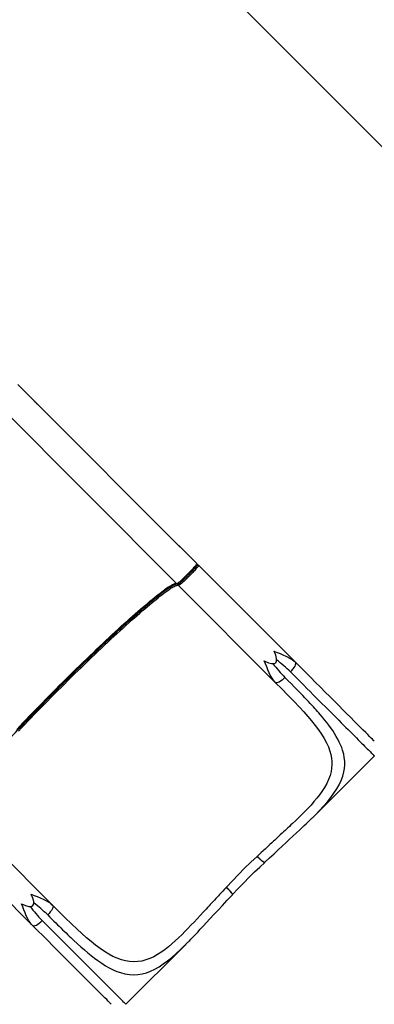
# Model space of a CAD drawing. Units: millimetres. Extents: x 6388 to 10517, y 3371 to 6118.
# Drawn here: x 8912 to 8998, y 3715 to 3953 of the extents above; entities that cross this region are included whole.
import ezdxf

# ---------------------------------------------------------------- set-up
doc = ezdxf.new("R2010")
doc.units = ezdxf.units.MM
doc.header["$LTSCALE"] = 100
doc.header["$PDSIZE"] = -1
doc.layers.add('VP-EQ', color=219, linetype='Continuous')
doc.layers.add('VP-HIC', color=6, linetype='Continuous')
doc.dimstyles.new('Strefa', dxfattribs={"dimtxt": 14, "dimasz": 20, "dimexe": 20, "dimexo": 50, "dimgap": 20, "dimtad": 0, "dimdec": 0, "dimzin": 0, "dimdsep": 46, "dimtxsty": 'Standard', "dimcen": 0.09, "dimadec": 0, "dimazin": 0, "dimtfac": 1, "dimtdec": 4, "dimtofl": 0, "dimtmove": 0, "dimatfit": 3, "dimfxl": 70, "dimfxlon": 1, "dimtolj": 1, "dimtzin": 0, "dimarcsym": 0})

# ---------------------------------------------------------------- blocks, each defined once
blk = doc.blocks.new('*D205')
at = {"layer": 'Defpoints', "color": 0}
for p in [(7915.6, 5628.55), (8311.05, 3570.68), (10392.75, 3570.68)]:
    blk.add_point(p, dxfattribs=at)
at = {"layer": 'VP-EQ', "color": 0, "lineweight": -2}
for p, q in [((10322.75, 5628.55), (10412.75, 5628.55)), ((10392.75, 5608.55), (10392.75, 4622.87)), ((10392.75, 3590.68), (10392.75, 4533.87)), ((10322.75, 3570.68), (10412.75, 3570.68))]:
    blk.add_line(p, q, dxfattribs=at)
at = {"layer": 'VP-EQ', "color": 0}
for points in [[(10396.09, 5608.55), (10389.42, 5608.55), (10392.75, 5628.55)], [(10389.42, 3590.68), (10396.09, 3590.68), (10392.75, 3570.68)]]:
    blk.add_solid(points, dxfattribs=at)
at = {"layer": 'VP-EQ', "color": 0, "insert": (10392.75, 4578.37), "char_height": 14, "attachment_point": 5, "rotation": 90}
blk.add_mtext('\\A1;2065', dxfattribs=at)
blk = doc.blocks.new('*D206')
at = {"layer": 'Defpoints', "color": 0}
for p in [(7845.42, 5800.28), (8334.16, 3370.68), (10497.32, 3370.68)]:
    blk.add_point(p, dxfattribs=at)
at = {"layer": 'VP-EQ', "color": 0, "lineweight": -2}
for p, q in [((10427.32, 5800.28), (10517.32, 5800.28)), ((10497.32, 5780.28), (10497.32, 4623.74)), ((10497.32, 3390.68), (10497.32, 4534.74)), ((10427.32, 3370.68), (10517.32, 3370.68))]:
    blk.add_line(p, q, dxfattribs=at)
at = {"layer": 'VP-EQ', "color": 0}
for points in [[(10500.65, 5780.28), (10493.99, 5780.28), (10497.32, 5800.28)], [(10493.99, 3390.68), (10500.65, 3390.68), (10497.32, 3370.68)]]:
    blk.add_solid(points, dxfattribs=at)
at = {"layer": 'VP-EQ', "color": 0, "insert": (10497.32, 4579.24), "char_height": 14, "attachment_point": 5, "rotation": 90}
blk.add_mtext('\\A1;2430', dxfattribs=at)
blk = doc.blocks.new('s2')
at = {"color": 7, "linetype": 'Continuous', "lineweight": 25}
for p, q in [((11915.85, 3861.4), (11911.99, 3865.26)), ((11950.42, 3817.07), (11907.11, 3860.38)), ((11915.85, 3861.4), (11915.93, 3861.32)), ((11950.56, 3826.63), (11916.72, 3860.47)), ((11950.56, 3826.62), (11916.72, 3860.46)), ((11951.44, 3825.81), (11951.37, 3825.87)), ((11955.3, 3821.95), (11951.44, 3825.81)), ((11961.51, 3815.74), (11955.73, 3821.52)), ((11950.85, 3816.64), (11974.35, 3793.14)), ((11979.23, 3798.02), (11961.51, 3815.74)), ((11979.1, 3798.13), (11979.23, 3798.02)), ((11979.29, 3797.89), (11979.23, 3798.02)), ((11974.35, 3793.14), (11974.24, 3793.26)), ((11974.48, 3793.08), (11974.35, 3793.14)), ((11983.75, 3760.97), (11998.25, 3775.47)), ((11920.47, 3739.26), (11896.96, 3762.76)), ((11897.87, 3752.1), (11915.59, 3734.38)), ((11971.73, 3749.66), (11971.72, 3749.65)), ((11971.73, 3749.66), (11971.78, 3749.7)), ((11971.78, 3749.7), (11971.78, 3749.71)), ((11963.9, 3741.83), (11963.95, 3741.88)), ((11920.34, 3739.37), (11920.47, 3739.26)), ((11920.47, 3739.26), (11920.53, 3739.13)), ((11915.59, 3734.38), (11915.48, 3734.5)), ((11915.59, 3734.38), (11915.71, 3734.32)), ((11938.14, 3715.36), (11952.64, 3729.86)), ((11952.64, 3729.86), (11952.67, 3729.89))]:
    blk.add_line(p, q, dxfattribs=at)
at = {"color": 8, "linetype": 'Continuous', "lineweight": 25}
for p, q in [((11916.72, 3860.46), (11916.72, 3860.47)), ((11950.56, 3826.62), (11950.56, 3826.63))]:
    blk.add_line(p, q, dxfattribs=at)
at = {"color": 7, "linetype": 'Continuous', "lineweight": 25, "flags": 128}
for points in [[(11950.42, 3817.07), (11950.45, 3817.06), (11950.51, 3817.08), (11950.59, 3817.13), (11950.69, 3817.2), (11950.81, 3817.29), (11950.96, 3817.41), (11951.12, 3817.55), (11951.31, 3817.7), (11951.5, 3817.88), (11951.72, 3818.07), (11951.94, 3818.28), (11952.17, 3818.5), (11952.42, 3818.73), (11952.66, 3818.97), (11952.91, 3819.21), (11953.16, 3819.46), (11953.4, 3819.71), (11953.64, 3819.95), (11953.87, 3820.19), (11954.09, 3820.43), (11954.3, 3820.65), (11954.49, 3820.87), (11954.67, 3821.06), (11954.82, 3821.25), (11954.96, 3821.41), (11955.08, 3821.56), (11955.17, 3821.68), (11955.24, 3821.78), (11955.29, 3821.86), (11955.31, 3821.92), (11955.3, 3821.95)], [(11955.73, 3821.52), (11955.73, 3821.49), (11955.71, 3821.44), (11955.66, 3821.36), (11955.59, 3821.26), (11955.5, 3821.13), (11955.39, 3820.99), (11955.25, 3820.82), (11955.09, 3820.64), (11954.91, 3820.44), (11954.72, 3820.23), (11954.51, 3820.01), (11954.29, 3819.77), (11954.06, 3819.53), (11953.82, 3819.29), (11953.58, 3819.04), (11953.33, 3818.79), (11953.08, 3818.55), (11952.84, 3818.31), (11952.6, 3818.08), (11952.36, 3817.86), (11952.14, 3817.65), (11951.93, 3817.46), (11951.73, 3817.28), (11951.55, 3817.12), (11951.38, 3816.98), (11951.24, 3816.87), (11951.11, 3816.77), (11951.01, 3816.71), (11950.93, 3816.66), (11950.88, 3816.64), (11950.85, 3816.64)], [(11954.98, 3821.02), (11954.9, 3820.93), (11954.76, 3820.76)], [(11911.71, 3781.85), (11912.46, 3782.63), (11913.22, 3783.43), (11913.98, 3784.23), (11914.76, 3785.04), (11915.54, 3785.85), (11916.33, 3786.66), (11917.13, 3787.48), (11917.93, 3788.3), (11918.74, 3789.12), (11919.56, 3789.95), (11920.37, 3790.77), (11921.19, 3791.6), (11922.01, 3792.42), (11922.84, 3793.24), (11923.66, 3794.05), (11924.48, 3794.87), (11925.31, 3795.67), (11926.13, 3796.48), (11926.95, 3797.28), (11927.76, 3798.07), (11928.57, 3798.85), (11929.38, 3799.63), (11930.18, 3800.39), (11930.97, 3801.15), (11931.76, 3801.9), (11932.54, 3802.63), (11933.31, 3803.36), (11934.08, 3804.07), (11934.83, 3804.77), (11935.57, 3805.45), (11936.3, 3806.12), (11937.02, 3806.78), (11937.73, 3807.42), (11938.42, 3808.04), (11939.1, 3808.65), (11939.76, 3809.24), (11940.41, 3809.82), (11941.05, 3810.37), (11941.66, 3810.91), (11942.27, 3811.42), (11942.85, 3811.92), (11943.41, 3812.4), (11943.96, 3812.85), (11944.49, 3813.29), (11945, 3813.7), (11945.48, 3814.09), (11945.95, 3814.46), (11946.4, 3814.8), (11946.82, 3815.13), (11947.23, 3815.43), (11947.61, 3815.7), (11947.97, 3815.96), (11948.3, 3816.18), (11948.62, 3816.39), (11948.9, 3816.57), (11949.17, 3816.72), (11949.41, 3816.85), (11949.63, 3816.96), (11949.82, 3817.04), (11949.99, 3817.1), (11950.14, 3817.13), (11950.26, 3817.13), (11950.35, 3817.11), (11950.42, 3817.07)], [(11912.14, 3781.42), (11912.88, 3782.21), (11913.64, 3783.01), (11914.41, 3783.81), (11915.18, 3784.61), (11915.97, 3785.42), (11916.76, 3786.24), (11917.55, 3787.06), (11918.36, 3787.88), (11919.17, 3788.7), (11919.98, 3789.53), (11920.8, 3790.35), (11921.62, 3791.17), (11922.44, 3791.99), (11923.26, 3792.81), (11924.08, 3793.63), (11924.91, 3794.44), (11925.73, 3795.25), (11926.55, 3796.05), (11927.37, 3796.85), (11928.18, 3797.64), (11929, 3798.43), (11929.8, 3799.2), (11930.6, 3799.97), (11931.4, 3800.73), (11932.19, 3801.47), (11932.97, 3802.21), (11933.74, 3802.93), (11934.5, 3803.64), (11935.25, 3804.34), (11935.99, 3805.03), (11936.73, 3805.7), (11937.44, 3806.36), (11938.15, 3807), (11938.84, 3807.62), (11939.52, 3808.23), (11940.19, 3808.82), (11940.84, 3809.39), (11941.47, 3809.95), (11942.09, 3810.48), (11942.69, 3811), (11943.27, 3811.5), (11943.84, 3811.97), (11944.38, 3812.43), (11944.91, 3812.86), (11945.42, 3813.27), (11945.91, 3813.67), (11946.37, 3814.03), (11946.82, 3814.38), (11947.25, 3814.7), (11947.65, 3815), (11948.03, 3815.28), (11948.39, 3815.53), (11948.73, 3815.76), (11949.04, 3815.97), (11949.33, 3816.15), (11949.59, 3816.3), (11949.84, 3816.43), (11950.05, 3816.54), (11950.25, 3816.62), (11950.42, 3816.67), (11950.56, 3816.7), (11950.68, 3816.71), (11950.78, 3816.69), (11950.85, 3816.64)], [(11947.5, 3815.57), (11946.95, 3815.15), (11946.12, 3814.48), (11945.21, 3813.74), (11944.25, 3812.94), (11943.23, 3812.08), (11942.16, 3811.15), (11941.04, 3810.17), (11939.87, 3809.13), (11938.66, 3808.05), (11937.42, 3806.92), (11936.15, 3805.75), (11934.85, 3804.55), (11933.54, 3803.33), (11932.21, 3802.07), (11930.69, 3800.63), (11929.16, 3799.16), (11927.64, 3797.69), (11926.13, 3796.22), (11924.64, 3794.76), (11923.18, 3793.31), (11921.74, 3791.87), (11920.48, 3790.61), (11919.22, 3789.34), (11917.93, 3788.04), (11916.66, 3786.73), (11915.36, 3785.4), (11914.09, 3784.07), (11912.8, 3782.73), (11911.54, 3781.4)], [(11979.29, 3797.89), (11979.2, 3798.03), (11979.1, 3798.15)], [(11998.24, 3779.01), (11998.23, 3779.02), (11998.15, 3779.1), (11998, 3779.24), (11997.78, 3779.46), (11997.49, 3779.76), (11997.12, 3780.13), (11996.68, 3780.57), (11996.16, 3781.08), (11995.58, 3781.67), (11994.92, 3782.33), (11994.19, 3783.06), (11993.39, 3783.85), (11992.54, 3784.71), (11991.63, 3785.62), (11990.66, 3786.59), (11989.64, 3787.6), (11988.59, 3788.66), (11987.49, 3789.76), (11986.37, 3790.88), (11985.21, 3792.04), (11984.04, 3793.21), (11982.85, 3794.4), (11981.64, 3795.6), (11980.44, 3796.81), (11979.23, 3798.02)], [(11923.2, 3793.2), (11923.2, 3793.2), (11921.8, 3791.81), (11920.41, 3790.41), (11919.01, 3789), (11917.59, 3787.56), (11916.17, 3786.1), (11914.75, 3784.63), (11913.33, 3783.15), (11911.94, 3781.68), (11910.72, 3780.39), (11909.54, 3779.13), (11908.38, 3777.87), (11907.25, 3776.64), (11906.16, 3775.44), (11905.11, 3774.27), (11904.11, 3773.14), (11903.15, 3772.05), (11902.26, 3771.02), (11901.42, 3770.03), (11900.64, 3769.1)], [(11974.35, 3793.14), (11975.86, 3791.63), (11977.33, 3790.14), (11978.75, 3788.67), (11980.11, 3787.24), (11981.15, 3786.11), (11982.13, 3784.99), (11983.07, 3783.89), (11983.93, 3782.81), (11984.73, 3781.74), (11985.45, 3780.68), (11986.1, 3779.64), (11986.65, 3778.61), (11987.12, 3777.59), (11987.48, 3776.58), (11987.71, 3775.74), (11987.87, 3774.91), (11987.96, 3774.09), (11987.97, 3773.28), (11987.91, 3772.46), (11987.78, 3771.64), (11987.53, 3770.69), (11987.17, 3769.71), (11986.72, 3768.74), (11986.18, 3767.78), (11985.55, 3766.8), (11984.97, 3766), (11984.34, 3765.19), (11983.65, 3764.37), (11982.93, 3763.56), (11982.16, 3762.73), (11981.34, 3761.89), (11980.65, 3761.2), (11979.92, 3760.48), (11979.18, 3759.77), (11978.42, 3759.05), (11978.07, 3758.73), (11977.72, 3758.39), (11977.35, 3758.05), (11977.01, 3757.74), (11976.66, 3757.41), (11976.29, 3757.07), (11975.91, 3756.71), (11975.5, 3756.34), (11975.04, 3755.92), (11974.54, 3755.45), (11974.15, 3755.09), (11973.81, 3754.78), (11973.42, 3754.41), (11972.96, 3753.99), (11972.49, 3753.55), (11972.12, 3753.21), (11971.81, 3752.91), (11971.55, 3752.67), (11971.25, 3752.39), (11970.89, 3752.05), (11970.56, 3751.74), (11970.24, 3751.43), (11969.93, 3751.14)], [(11974.22, 3793.27), (11974.34, 3793.17), (11974.48, 3793.08)], [(11971.78, 3749.7), (11972.91, 3750.77), (11973.98, 3751.78), (11974.99, 3752.72), (11975.94, 3753.61), (11976.83, 3754.44), (11977.66, 3755.2), (11978.56, 3756.04), (11979.38, 3756.8), (11980.11, 3757.48), (11980.77, 3758.09), (11981.29, 3758.59), (11981.75, 3759.03), (11982.15, 3759.41), (11982.49, 3759.74), (11982.77, 3760.02), (11982.96, 3760.2), (11983.11, 3760.35), (11983.25, 3760.49), (11983.49, 3760.71), (11983.76, 3760.98)], [(11969.93, 3751.14), (11968.38, 3749.72), (11966.85, 3748.25), (11965.36, 3746.75), (11963.89, 3745.23), (11962.46, 3743.67)], [(11963.96, 3741.89), (11965.33, 3743.37), (11966.67, 3744.77), (11967.99, 3746.11), (11969.27, 3747.36), (11970.52, 3748.54), (11971.72, 3749.65)], [(11962.46, 3743.67), (11962.03, 3743.22), (11961.59, 3742.75), (11961.12, 3742.26), (11960.77, 3741.89), (11960.53, 3741.62), (11960.24, 3741.31), (11959.91, 3740.96), (11959.55, 3740.58), (11959.22, 3740.22), (11958.84, 3739.81), (11958.52, 3739.46), (11958.25, 3739.17), (11957.89, 3738.78), (11957.54, 3738.4), (11957.21, 3738.04), (11956.89, 3737.7), (11956.1, 3736.85), (11955.37, 3736.06), (11954.62, 3735.25), (11953.88, 3734.48), (11953.15, 3733.72), (11952.42, 3732.97), (11951.72, 3732.27), (11950.88, 3731.45), (11950.05, 3730.68), (11949.24, 3729.96), (11948.42, 3729.27), (11947.61, 3728.64), (11946.8, 3728.06), (11945.82, 3727.42), (11944.86, 3726.88), (11943.9, 3726.44), (11942.94, 3726.08), (11941.97, 3725.83), (11940.99, 3725.68), (11940.01, 3725.63), (11939.02, 3725.69), (11938.03, 3725.86), (11937.03, 3726.13), (11936.02, 3726.49), (11935, 3726.96), (11933.97, 3727.51), (11932.93, 3728.15), (11931.87, 3728.88), (11930.8, 3729.68), (11929.72, 3730.54), (11928.62, 3731.47), (11927.5, 3732.46), (11926.37, 3733.5), (11924.94, 3734.86), (11923.47, 3736.28), (11921.98, 3737.75), (11920.47, 3739.26)], [(11952.67, 3729.89), (11952.88, 3730.11), (11953.12, 3730.35), (11953.25, 3730.49), (11953.4, 3730.64), (11953.59, 3730.83), (11953.86, 3731.11), (11954.19, 3731.45), (11954.57, 3731.85), (11955.02, 3732.32), (11955.52, 3732.84), (11956.14, 3733.51), (11956.85, 3734.27), (11957.62, 3735.11), (11958.48, 3736.03), (11959.42, 3737.05), (11960.42, 3738.13), (11961.5, 3739.29), (11962.67, 3740.54), (11963.92, 3741.86)], [(11963.9, 3741.83), (11963.91, 3741.84), (11963.91, 3741.87)], [(11963.96, 3741.89), (11963.96, 3741.88), (11963.95, 3741.88)], [(11920.53, 3739.13), (11920.44, 3739.27), (11920.34, 3739.38)], [(11915.46, 3734.51), (11915.58, 3734.41), (11915.72, 3734.32)], [(11934.6, 3715.37), (11934.59, 3715.38), (11934.51, 3715.46), (11934.36, 3715.6), (11934.15, 3715.82), (11933.85, 3716.12), (11933.48, 3716.49), (11933.04, 3716.93), (11932.52, 3717.45), (11931.94, 3718.03), (11931.28, 3718.69), (11930.55, 3719.42), (11929.75, 3720.21), (11928.9, 3721.07), (11927.99, 3721.98), (11927.02, 3722.95), (11926, 3723.97), (11924.95, 3725.02), (11923.85, 3726.12), (11922.73, 3727.24), (11921.57, 3728.4), (11920.4, 3729.57), (11919.21, 3730.76), (11918, 3731.97), (11916.8, 3733.17), (11915.59, 3734.38)]]:
    blk.add_lwpolyline(points, dxfattribs=at)
at = {"color": 8, "linetype": 'Continuous', "lineweight": 25, "flags": 128}
for points in [[(11955.3, 3821.52), (11955.3, 3821.49), (11955.27, 3821.42), (11955.2, 3821.31), (11955.12, 3821.2), (11955.02, 3821.07)], [(11950.39, 3817.08), (11950.22, 3817.03), (11949.85, 3816.87), (11949.4, 3816.62), (11948.86, 3816.28), (11948.24, 3815.86), (11947.62, 3815.41), (11946.94, 3814.9), (11946.76, 3814.76)], [(11948.32, 3816.19), (11947.73, 3815.75), (11947.5, 3815.57)], [(11973.97, 3800.74), (11974.7, 3800.45), (11975.43, 3800.17), (11976.14, 3799.88), (11976.84, 3799.57), (11977.37, 3799.31), (11977.89, 3799.02), (11978.38, 3798.71), (11978.84, 3798.37), (11979.1, 3798.13)], [(11974.24, 3793.26), (11974, 3793.53), (11973.66, 3793.98), (11973.35, 3794.47), (11973.07, 3794.98), (11972.8, 3795.53), (11972.49, 3796.22), (11972.2, 3796.94), (11971.92, 3797.67), (11971.62, 3798.4)], [(11977.97, 3795.75), (11978.3, 3796.1), (11978.6, 3796.46), (11978.86, 3796.81), (11979.07, 3797.14), (11979.21, 3797.44), (11979.29, 3797.69), (11979.29, 3797.89), (11979.29, 3797.89)], [(11977.97, 3795.75), (11978.78, 3794.93), (11979.59, 3794.13), (11980.38, 3793.33), (11981.17, 3792.54), (11981.95, 3791.76), (11982.72, 3791), (11983.47, 3790.24), (11984.21, 3789.5), (11984.94, 3788.77), (11985.66, 3788.05), (11986.36, 3787.35), (11987.05, 3786.66), (11987.72, 3785.99), (11988.38, 3785.34), (11989.01, 3784.7), (11989.64, 3784.08), (11990.24, 3783.47), (11990.82, 3782.89), (11991.39, 3782.32), (11991.94, 3781.78), (11992.46, 3781.25), (11992.97, 3780.74), (11993.45, 3780.26), (11993.92, 3779.8), (11994.36, 3779.35), (11994.78, 3778.93), (11995.18, 3778.54), (11995.55, 3778.16), (11995.9, 3777.81), (11996.23, 3777.48), (11996.53, 3777.18), (11996.81, 3776.9), (11997.07, 3776.64), (11997.3, 3776.41), (11997.51, 3776.21), (11997.69, 3776.03), (11997.84, 3775.87), (11997.97, 3775.74), (11998.08, 3775.63), (11998.16, 3775.55), (11998.21, 3775.5), (11998.24, 3775.47), (11998.25, 3775.47)], [(11976.62, 3794.4), (11976.27, 3794.07), (11975.91, 3793.76), (11975.56, 3793.51), (11975.23, 3793.3), (11974.93, 3793.16), (11974.68, 3793.08), (11974.48, 3793.08), (11974.48, 3793.08)], [(11983.75, 3760.98), (11983.98, 3761.2), (11985.01, 3762.26), (11985.98, 3763.31), (11986.89, 3764.35), (11987.73, 3765.39), (11988.48, 3766.42), (11989.16, 3767.44), (11989.74, 3768.47), (11990.22, 3769.49), (11990.6, 3770.52), (11990.88, 3771.55), (11991.02, 3772.4), (11991.09, 3773.27), (11991.08, 3774.15), (11990.99, 3775.01), (11990.83, 3775.89), (11990.58, 3776.79), (11990.36, 3777.44), (11990.09, 3778.11), (11989.78, 3778.79), (11989.42, 3779.49), (11989.05, 3780.16), (11988.63, 3780.84), (11988.17, 3781.54), (11987.67, 3782.27), (11987.22, 3782.88), (11986.74, 3783.5), (11986.23, 3784.15), (11985.68, 3784.82), (11985.13, 3785.47), (11984.83, 3785.82), (11984.51, 3786.18), (11984.18, 3786.55), (11983.84, 3786.93), (11983.49, 3787.32), (11983.13, 3787.71), (11982.75, 3788.12), (11982.34, 3788.56), (11981.9, 3789.03), (11981.44, 3789.51), (11980.96, 3790.01), (11980.45, 3790.53), (11979.93, 3791.07), (11979.48, 3791.52), (11978.86, 3792.15), (11978.18, 3792.84), (11977.43, 3793.59), (11976.62, 3794.4)], [(11969.93, 3751.14), (11970.29, 3750.79), (11970.65, 3750.45), (11970.98, 3750.17), (11971.26, 3749.94), (11971.49, 3749.79), (11971.67, 3749.7), (11971.77, 3749.7), (11971.78, 3749.7)], [(11971.72, 3749.65), (11971.7, 3749.64), (11971.66, 3749.65), (11971.61, 3749.66), (11971.55, 3749.69), (11971.49, 3749.72), (11971.42, 3749.77), (11971.33, 3749.83), (11971.27, 3749.87), (11971.2, 3749.93), (11971.13, 3749.98), (11971.05, 3750.06), (11970.95, 3750.14), (11970.88, 3750.2), (11970.82, 3750.26), (11970.76, 3750.31), (11970.7, 3750.37), (11970.57, 3750.5), (11970.44, 3750.62), (11970.32, 3750.74), (11970.18, 3750.88), (11970.05, 3751.02), (11969.93, 3751.14)], [(11963.91, 3741.87), (11963.91, 3741.94), (11963.82, 3742.12), (11963.66, 3742.35), (11963.44, 3742.63), (11963.15, 3742.96), (11962.82, 3743.32), (11962.46, 3743.67)], [(11962.46, 3743.67), (11962.66, 3743.49), (11962.87, 3743.29), (11963, 3743.16), (11963.12, 3743.03), (11963.24, 3742.91), (11963.41, 3742.73), (11963.55, 3742.56), (11963.64, 3742.46), (11963.72, 3742.36), (11963.78, 3742.28), (11963.84, 3742.19), (11963.89, 3742.12), (11963.92, 3742.06), (11963.95, 3742), (11963.96, 3741.95), (11963.96, 3741.91), (11963.96, 3741.89)], [(11915.21, 3741.98), (11915.94, 3741.69), (11916.67, 3741.41), (11917.38, 3741.12), (11918.08, 3740.81), (11918.61, 3740.54), (11919.13, 3740.26), (11919.62, 3739.95), (11920.08, 3739.61), (11920.34, 3739.37)], [(11915.48, 3734.5), (11915.24, 3734.77), (11914.9, 3735.22), (11914.59, 3735.71), (11914.31, 3736.22), (11914.04, 3736.77), (11913.73, 3737.46), (11913.44, 3738.18), (11913.16, 3738.9), (11912.86, 3739.64)], [(11920.53, 3739.13), (11920.53, 3739.13), (11920.53, 3738.93), (11920.45, 3738.68), (11920.31, 3738.38), (11920.1, 3738.05), (11919.84, 3737.7), (11919.54, 3737.34), (11919.21, 3736.99)], [(11919.21, 3736.99), (11919.73, 3736.46), (11920.23, 3735.96), (11920.71, 3735.49), (11921.16, 3735.04), (11921.58, 3734.62), (11921.98, 3734.23), (11922.35, 3733.86), (11922.81, 3733.41), (11923.23, 3733.01), (11923.64, 3732.61), (11924.03, 3732.24), (11924.41, 3731.87), (11924.78, 3731.52), (11925.14, 3731.18), (11925.49, 3730.86), (11926.4, 3730.02), (11927.26, 3729.25), (11928.08, 3728.53), (11928.9, 3727.83), (11929.75, 3727.15), (11930.56, 3726.52), (11931.34, 3725.94), (11932.3, 3725.28), (11933.23, 3724.69), (11934.12, 3724.19), (11935.05, 3723.72), (11935.95, 3723.33), (11936.82, 3723.03), (11937.91, 3722.74), (11938.98, 3722.57), (11940.02, 3722.51), (11941.05, 3722.57), (11942.06, 3722.73), (11943.09, 3723.01), (11944.12, 3723.39), (11945.14, 3723.87), (11946.16, 3724.45), (11947.19, 3725.13), (11948.22, 3725.88), (11949.26, 3726.72), (11950.3, 3727.63), (11951.35, 3728.6), (11952.41, 3729.63), (11952.64, 3729.86)], [(11915.71, 3734.32), (11915.72, 3734.31), (11915.92, 3734.32), (11916.17, 3734.4), (11916.46, 3734.54), (11916.8, 3734.75), (11917.15, 3735), (11917.51, 3735.31), (11917.86, 3735.64)], [(11938.14, 3715.36), (11938.14, 3715.37), (11938.11, 3715.4), (11938.06, 3715.45), (11937.98, 3715.53), (11937.87, 3715.63), (11937.74, 3715.77), (11937.58, 3715.92), (11937.4, 3716.1), (11937.2, 3716.31), (11936.97, 3716.54), (11936.71, 3716.79), (11936.43, 3717.07), (11936.13, 3717.38), (11935.8, 3717.71), (11935.45, 3718.06), (11935.07, 3718.43), (11934.68, 3718.83), (11934.26, 3719.25), (11933.81, 3719.69), (11933.35, 3720.15), (11932.86, 3720.64), (11932.36, 3721.15), (11931.83, 3721.67), (11931.29, 3722.22), (11930.72, 3722.79), (11930.13, 3723.37), (11929.53, 3723.97), (11928.91, 3724.59), (11928.27, 3725.23), (11927.62, 3725.89), (11926.95, 3726.56), (11926.26, 3727.25), (11925.56, 3727.95), (11924.84, 3728.66), (11924.11, 3729.39), (11923.37, 3730.14), (11922.61, 3730.89), (11921.85, 3731.66), (11921.07, 3732.44), (11920.28, 3733.22), (11919.48, 3734.02), (11918.68, 3734.83), (11917.86, 3735.64)]]:
    blk.add_lwpolyline(points, dxfattribs=at)
at = {"color": 7, "linetype": 'Continuous', "lineweight": 25}
blk.add_arc((11955.36, 3821.19), 0.491, 42.8831, 86.5902, dxfattribs=at)
at = {"color": 8, "linetype": 'Continuous', "lineweight": 25}
for centre, radius, start, end in [((11955.51, 3821.31), 0.299, 45.0601, 121.4239), ((11951.06, 3816.86), 0.299, 149.0289, 224.9475), ((11948.96, 3765.9), 41.62, 45.8166, 51.9537), ((12010.31, 3826.76), 46.71, 218.3712, 223.8513), ((11951.56, 3768.01), 46.72, 218.3717, 223.8499), ((11887.84, 3704.44), 45.2, 46.0601, 51.7107)]:
    blk.add_arc(centre, radius, start, end, dxfattribs=at)
at = {"color": 7, "linetype": 'Continuous', "lineweight": 25}
for centre in [(11961.54, 3810.83), (11902.78, 3752.07)]:
    blk.add_ellipse(centre, major_axis=(-12.85, 12.85), ratio=0.189915, start_param=2.639425, end_param=3.64376, dxfattribs=at)
for points, knots in [([(11916.72, 3860.46), (11916.69, 3860.49), (11916.61, 3860.57), (11916.47, 3860.71), (11916.3, 3860.9), (11916.14, 3861.08), (11916.01, 3861.23), (11915.96, 3861.29), (11915.93, 3861.32)], [0, 0, 0, 0, 0.117811, 0.273932, 0.459094, 0.751395, 0.883676, 1, 1, 1, 1]), ([(11916.72, 3860.47), (11916.64, 3860.55), (11916.49, 3860.7), (11916.31, 3860.89), (11916.22, 3861), (11916.18, 3861.03)], [0, 0, 0, 0, 0.414269, 0.800506, 1, 1, 1, 1]), ([(11951.34, 3825.9), (11951.29, 3825.94), (11951.19, 3826.03), (11951, 3826.21), (11950.79, 3826.4), (11950.64, 3826.55), (11950.56, 3826.63)], [0, 0, 0, 0, 0.229183, 0.469432, 0.725435, 1, 1, 1, 1]), ([(11951.37, 3825.87), (11951.35, 3825.9), (11951.3, 3825.94), (11951.2, 3826.03), (11951.09, 3826.13), (11950.96, 3826.24), (11950.81, 3826.37), (11950.68, 3826.5), (11950.59, 3826.58), (11950.56, 3826.62)], [0, 0, 0, 0, 0.1197852, 0.2488553, 0.3933079, 0.5404365, 0.722551, 0.8825586, 1, 1, 1, 1]), ([(11955.06, 3821.11), (11955.08, 3821.14), (11955.13, 3821.2), (11955.19, 3821.29), (11955.25, 3821.37), (11955.3, 3821.45), (11955.34, 3821.52), (11955.37, 3821.58), (11955.39, 3821.66), (11955.4, 3821.73), (11955.39, 3821.8), (11955.36, 3821.88), (11955.32, 3821.92), (11955.3, 3821.95)], [0, 0, 0, 0, 0.102456, 0.224683, 0.344808, 0.463267, 0.582101, 0.707471, 0.78266, 0.840343, 0.893874, 0.948813, 1, 1, 1, 1]), ([(11951.41, 3817.44), (11951.42, 3817.45), (11951.48, 3817.5), (11951.66, 3817.66), (11951.91, 3817.88), (11952.19, 3818.13), (11952.42, 3818.35), (11952.68, 3818.59), (11952.95, 3818.87), (11953.23, 3819.14), (11953.5, 3819.42), (11953.78, 3819.69), (11954.02, 3819.95), (11954.24, 3820.18), (11954.43, 3820.39), (11954.6, 3820.58), (11954.82, 3820.83), (11954.94, 3820.97), (11955.02, 3821.07)], [0, 0, 0, 0, 0.013438, 0.067591, 0.175762, 0.228798, 0.281823, 0.34966, 0.415642, 0.479639, 0.543636, 0.609615, 0.677447, 0.730481, 0.783506, 0.83767, 0.891824, 1, 1, 1, 1]), ([(11946.64, 3814.67), (11946.72, 3814.73), (11946.93, 3814.89), (11947.24, 3815.13), (11947.58, 3815.38), (11947.9, 3815.61), (11948.2, 3815.82), (11948.48, 3816.02), (11948.74, 3816.19), (11948.99, 3816.35), (11949.22, 3816.5), (11949.43, 3816.62), (11949.62, 3816.73), (11949.79, 3816.82), (11949.94, 3816.89), (11950.08, 3816.95), (11950.19, 3816.99), (11950.28, 3817.02), (11950.36, 3817.04), (11950.41, 3817.05), (11950.45, 3817.05), (11950.46, 3817.04), (11950.46, 3817.04)], [0, 0, 0, 0, 0.037736, 0.094709, 0.15137, 0.207685, 0.263613, 0.31911, 0.37412, 0.428582, 0.482422, 0.535553, 0.587873, 0.639263, 0.68958, 0.738664, 0.786337, 0.832419, 0.876762, 0.919307, 0.9602, 1, 1, 1, 1]), ([(11950.42, 3817.07), (11950.43, 3817.07), (11950.45, 3817.04), (11950.51, 3817), (11950.6, 3816.97), (11950.68, 3816.97), (11950.75, 3816.99), (11950.84, 3817.02), (11950.92, 3817.06), (11951.02, 3817.13), (11951.12, 3817.2), (11951.23, 3817.29), (11951.32, 3817.36), (11951.37, 3817.41), (11951.39, 3817.42)], [0, 0, 0, 0, 0.005946, 0.060696, 0.112087, 0.164421, 0.223923, 0.307404, 0.478177, 0.598409, 0.731587, 0.845014, 0.966066, 1, 1, 1, 1]), ([(11898.92, 3766.94), (11899.04, 3767.1), (11899.35, 3767.5), (11899.92, 3768.22), (11900.63, 3769.09), (11901.41, 3770.02), (11902.25, 3771.01), (11903.15, 3772.05), (11904.1, 3773.13), (11905.1, 3774.26), (11906.15, 3775.43), (11907.24, 3776.63), (11908.37, 3777.86), (11909.53, 3779.12), (11910.72, 3780.39), (11911.98, 3781.73), (11913.33, 3783.14), (11914.74, 3784.62), (11916.16, 3786.09), (11917.58, 3787.55), (11919, 3788.99), (11920.4, 3790.41), (11921.8, 3791.81), (11923.2, 3793.21), (11924.62, 3794.61), (11926.06, 3796.03), (11927.52, 3797.45), (11928.99, 3798.87), (11930.47, 3800.28), (11931.88, 3801.63), (11933.22, 3802.89), (11934.49, 3804.08), (11935.75, 3805.24), (11936.98, 3806.37), (11938.18, 3807.46), (11939.35, 3808.51), (11940.48, 3809.51), (11941.56, 3810.46), (11942.6, 3811.36), (11943.59, 3812.2), (11944.52, 3812.98), (11945.39, 3813.68), (11946.11, 3814.26), (11946.51, 3814.57), (11946.66, 3814.69)], [0, 0, 0, 0, 0.015077, 0.0387603, 0.0626964, 0.0866316, 0.1106959, 0.1347594, 0.1588235, 0.182887, 0.2068232, 0.2307585, 0.2544424, 0.2781258, 0.3014412, 0.3247563, 0.3508588, 0.3768054, 0.4022569, 0.4273525, 0.4520692, 0.4761913, 0.5001071, 0.5240233, 0.5481452, 0.5728622, 0.597958, 0.6234092, 0.6493557, 0.675458, 0.6987736, 0.7220883, 0.7457724, 0.7694555, 0.7933917, 0.8173271, 0.8413912, 0.8654546, 0.8895187, 0.9135825, 0.9375184, 0.9614538, 0.9851378, 1, 1, 1, 1])]:
    blk.add_open_spline(points, degree=3, knots=knots, dxfattribs=at)
blk = doc.blocks.new('3260s2_2d__')
at = {"layer": 'VP-EQ', "color": 0}
blk.add_lwpolyline([(8794.09, 3987.38, -0.414214), (8935.51, 3987.38), (9142.81, 3780.08, -0.414375), (9142.78, 3638.62), (9079.05, 3574.97, -0.414238), (8937.63, 3575.05), (8730.49, 3782.45, -0.414028), (8730.53, 3923.83)], format="xyb", close=True, dxfattribs=at)
blk.add_blockref('s2', (-3000, 0), dxfattribs=at)

msp = doc.modelspace()

# ---------------------------------------------------------------- linework, layer by layer
at = {"layer": 'VP-HIC', "color": 1}
msp.add_lwpolyline([(8794.09, 3987.38, -0.414214), (8935.51, 3987.38), (9142.81, 3780.08, -0.414375), (9142.78, 3638.62), (9079.05, 3574.97, -0.414238), (8937.63, 3575.05), (8730.49, 3782.45, -0.414028), (8730.53, 3923.83)], format="xyb", close=True, dxfattribs=at)
msp.add_lwpolyline([(8794.09, 3987.38, -0.414214), (8935.51, 3987.38), (9142.81, 3780.08, -0.414375), (9142.78, 3638.62), (9079.05, 3574.97, -0.414238), (8937.63, 3575.05), (8730.49, 3782.45, -0.414028), (8730.53, 3923.83)], format="xyb", close=True, dxfattribs=at)

# ---------------------------------------------------------------- block references
at = {"layer": 'VP-EQ', "color": 0}
msp.add_blockref('3260s2_2d__', (0, 0), dxfattribs=at)

# ---------------------------------------------------------------- dimensions: what is measured, and where the dimension line sits
dim = msp.add_linear_dim(base=(10497.32, 3370.68), p1=(7845.42, 5800.28), p2=(8334.16, 3370.68), angle=90, dimstyle='Strefa', dxfattribs=at)
dim.commit()
dim.dimension.update_dxf_attribs({"geometry": '*D206', "text_midpoint": (10497.32, 4579.24), "dimtype": 160})
dim = msp.add_linear_dim(base=(10392.75, 3570.68), p1=(7915.6, 5628.55), p2=(8311.05, 3570.68), angle=90, text='2065', dimstyle='Strefa', dxfattribs=at)
dim.commit()
dim.dimension.update_dxf_attribs({"geometry": '*D205', "text_midpoint": (10392.75, 4578.37), "dimtype": 160})

doc.saveas('drawing.dxf')
